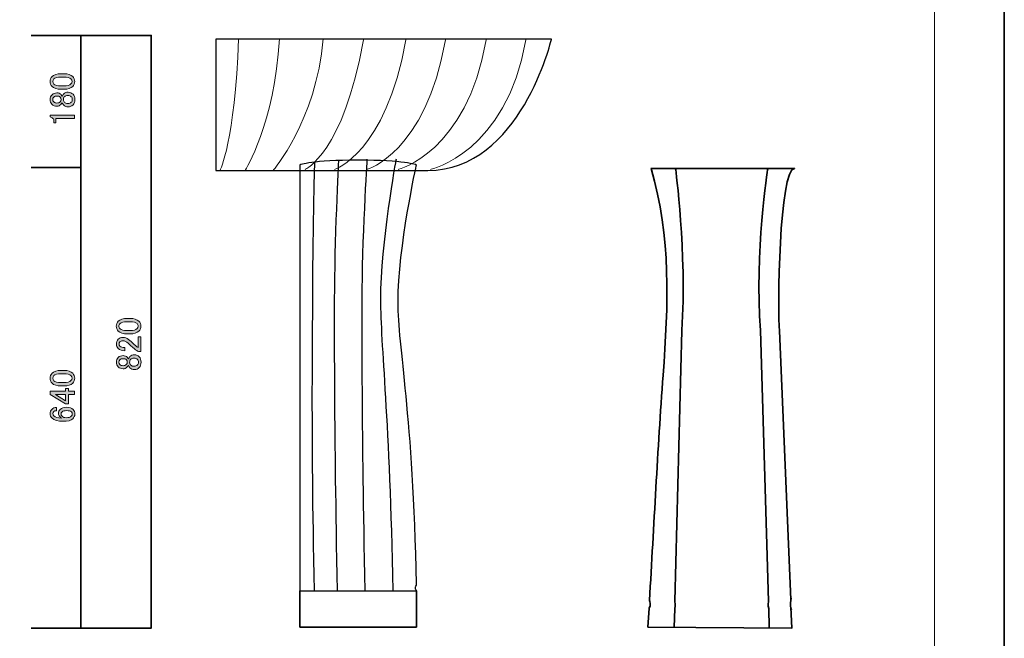
# Model space of a CAD drawing. Units: inches. Extents: x -3 to 300, y -213 to 3.
# Drawn here: x 165 to 300, y -158 to -73 of the extents above; entities that cross this region are included whole.
import ezdxf

# ---------------------------------------------------------------- set-up
doc = ezdxf.new("R2010")
doc.units = ezdxf.units.IN
doc.header["$MEASUREMENT"] = 0
doc.layers.add('レイヤー 1', color=7, linetype='Continuous')

# ---------------------------------------------------------------- blocks, each defined once
blk = doc.blocks.new('block 3')
at = {"layer": 'レイヤー 1', "color": 7, "lineweight": 18}
blk.add_lwpolyline([(290.43, -7.05), (6.57, -7.05), (6.57, -186.95), (290.43, -186.95), (290.43, -7.05)], dxfattribs=at)
blk = doc.blocks.new('block 2')
at = {"layer": 'レイヤー 1', "color": 29, "lineweight": 35}
blk.add_lwpolyline([(300, -213), (-3, -213), (-3, 3), (300, 3), (300, -213)], dxfattribs=at)
at = {"layer": 'レイヤー 1'}
blk.add_blockref('block 3', (0, 0), dxfattribs=at)
blk = doc.blocks.new('block 12')
at = {"layer": 'レイヤー 1', "color": 18, "lineweight": 25}
blk.add_lwpolyline([(219.44, -156.06), (203.44, -156.06), (203.44, -151.06), (219.44, -151.06), (219.44, -156.06)], dxfattribs=at)
at = {"layer": 'レイヤー 1', "lineweight": 0}
blk.add_open_spline([(220.97, -93.47), (220.97, -93.47), (191.94, -93.47), (191.94, -93.47), (191.94, -93.47), (191.94, -75.47), (191.94, -75.47), (191.94, -75.47), (237.94, -75.47), (237.94, -75.47), (237.94, -75.47), (233.67, -93.47), (220.97, -93.47)], degree=3, knots=[0, 0, 0, 0, 1, 1, 1, 2, 2, 2, 3, 3, 3, 4, 4, 4, 4], dxfattribs=at)
at = {"layer": 'レイヤー 1', "color": 18, "lineweight": 25}
for points, knots in [([(220.97, -93.47), (220.97, -93.47), (191.94, -93.47), (191.94, -93.47), (191.94, -93.47), (191.94, -75.47), (191.94, -75.47), (191.94, -75.47), (237.94, -75.47), (237.94, -75.47), (237.94, -75.47), (233.67, -93.47), (220.97, -93.47)], [0, 0, 0, 0, 1, 1, 1, 2, 2, 2, 3, 3, 3, 4, 4, 4, 4]), ([(216.91, -111.55), (216.91, -117.64), (218.99, -126.85), (219.44, -150.18), (219.45, -150.35), (219.28, -150.48), (219.28, -150.68), (219.28, -150.89), (219.44, -151.06), (219.44, -151.06), (219.44, -151.06), (219.44, -156.06), (219.44, -156.06), (219.44, -156.06), (203.44, -156.06), (203.44, -156.06), (203.44, -156.06), (203.44, -92.7), (203.44, -92.7), (203.44, -92.7), (205.15, -92.06), (211.44, -92.06), (217.73, -92.06), (219.44, -92.7), (219.44, -92.7), (219.44, -92.7), (216.91, -103.92), (216.91, -111.55)], [0, 0, 0, 0, 1, 1, 1, 2, 2, 2, 3, 3, 3, 4, 4, 4, 5, 5, 5, 6, 6, 6, 7, 7, 7, 8, 8, 8, 9, 9, 9, 9]), ([(205.45, -92.33), (205.45, -92.33), (205.17, -103.53), (205.17, -111.16), (205.17, -117.24), (204.94, -127.72), (205.39, -151.06)], [0, 0, 0, 0, 1, 1, 1, 2, 2, 2, 2]), ([(208.73, -92.1), (208.73, -92.1), (208.17, -103.53), (208.17, -111.16), (208.17, -117.24), (208.11, -127.72), (208.56, -151.06)], [0, 0, 0, 0, 1, 1, 1, 2, 2, 2, 2]), ([(212.64, -91.92), (212.64, -91.92), (211.94, -103.53), (211.94, -111.16), (211.94, -117.24), (211.9, -127.72), (212.35, -151.06)], [0, 0, 0, 0, 1, 1, 1, 2, 2, 2, 2]), ([(216.64, -91.92), (216.64, -91.92), (214.5, -103.53), (214.5, -111.16), (214.5, -117.24), (215.75, -127.72), (216.2, -151.06)], [0, 0, 0, 0, 1, 1, 1, 2, 2, 2, 2])]:
    blk.add_open_spline(points, degree=3, knots=knots, dxfattribs=at)
at = {"layer": 'レイヤー 1', "color": 18, "lineweight": 18}
for points in [[(192.5, -93.47), (192.5, -93.47), (194.57, -89.5), (195.03, -75.44)], [(195.95, -93.47), (195.95, -93.47), (200, -87.03), (200.64, -75.44)], [(199.79, -93.47), (199.79, -93.47), (205.65, -86.67), (206.66, -75.44)], [(204.16, -93.33), (204.16, -93.33), (209.43, -91.09), (212.15, -75.58)], [(208.21, -93.33), (208.21, -93.33), (215.25, -91.09), (217.97, -75.58)], [(212.64, -93.33), (212.64, -93.33), (220.68, -91.09), (223.4, -75.58)], [(216.92, -93.33), (216.92, -93.33), (226.27, -91.09), (228.99, -75.58)], [(221.34, -93.33), (221.34, -93.33), (231.71, -91.09), (234.43, -75.58)]]:
    blk.add_open_spline(points, degree=3, dxfattribs=at)
blk = doc.blocks.new('block 13')
at = {"layer": 'レイヤー 1', "color": 18, "lineweight": 35}
for points, knots in [([(270.76, -153.31), (270.76, -153.31), (270.88, -156.18), (270.88, -156.18), (270.88, -156.18), (251.16, -156.06), (251.16, -156.06), (251.16, -156.06), (251.31, -153.44), (251.31, -153.44), (251.62, -153.08), (251.37, -152.42), (251.37, -152.42), (251.97, -142.12), (252.48, -131.81), (253.23, -121.53), (253.94, -111.89), (254.37, -102.57), (251.59, -93.18), (251.59, -93.18), (271.24, -93.18), (271.26, -93.18), (269.15, -93.18), (268.87, -112.96), (269.2, -115.47), (269.2, -115.47), (270.72, -152.28), (270.72, -152.28), (270.72, -152.28), (270.79, -152.1), (270.79, -152.1), (270.79, -152.1), (270.57, -153.09), (270.84, -153.7)], [0, 0, 0, 0, 1, 1, 1, 2, 2, 2, 3, 3, 3, 4, 4, 4, 5, 5, 5, 6, 6, 6, 7, 7, 7, 8, 8, 8, 9, 9, 9, 10, 10, 10, 11, 11, 11, 11]), ([(254.76, -156.12), (254.76, -156.12), (254.82, -153.5), (254.82, -153.5), (254.96, -153.14), (254.85, -152.48), (254.85, -152.48), (254.85, -152.48), (255.8, -115.42), (255.8, -115.42), (256.5, -104.72), (254.95, -93.25), (254.95, -93.25)], [0, 0, 0, 0, 1, 1, 1, 2, 2, 2, 3, 3, 3, 4, 4, 4, 4]), ([(267.79, -156.12), (267.79, -156.12), (267.71, -153.5), (267.71, -153.5), (267.55, -153.14), (267.68, -152.48), (267.68, -152.48), (267.68, -152.48), (266.58, -115.42), (266.58, -115.42), (265.77, -104.72), (267.57, -93.25), (267.57, -93.25)], [0, 0, 0, 0, 1, 1, 1, 2, 2, 2, 3, 3, 3, 4, 4, 4, 4])]:
    blk.add_open_spline(points, degree=3, knots=knots, dxfattribs=at)
blk = doc.blocks.new('block 30')
at = {"layer": 'レイヤー 1'}
h = blk.add_hatch(color=29, dxfattribs=at)
h.dxf.hatch_style = 2
edge = h.paths.add_edge_path()
edge.add_spline(control_points=[(179.79, -115.87), (179.23, -115.87), (178.81, -115.74), (178.56, -115.48), (178.38, -115.3), (178.29, -115.08), (178.29, -114.81), (178.29, -114.54), (178.38, -114.31), (178.56, -114.13), (178.81, -113.88), (179.23, -113.75), (179.79, -113.75), (179.79, -113.75), (180.18, -113.75), (180.18, -113.75), (180.73, -113.75), (181.14, -113.88), (181.39, -114.13), (181.57, -114.31), (181.66, -114.54), (181.66, -114.81), (181.66, -115.08), (181.57, -115.3), (181.39, -115.48), (181.14, -115.74), (180.73, -115.87), (180.18, -115.87), (180.18, -115.87), (179.79, -115.87), (179.79, -115.87)], knot_values=[0, 0, 0, 0, 1, 1, 1, 2, 2, 2, 3, 3, 3, 4, 4, 4, 5, 5, 5, 6, 6, 6, 7, 7, 7, 8, 8, 8, 9, 9, 9, 10, 10, 10, 10], degree=3, periodic=1)
edge = h.paths.add_edge_path()
edge.add_spline(control_points=[(178.81, -115.16), (178.97, -115.32), (179.29, -115.41), (179.75, -115.41), (179.75, -115.41), (180.2, -115.41), (180.2, -115.41), (180.65, -115.41), (180.96, -115.32), (181.14, -115.14), (181.25, -115.03), (181.3, -114.92), (181.3, -114.81), (181.3, -114.68), (181.25, -114.56), (181.14, -114.46), (180.97, -114.29), (180.66, -114.21), (180.2, -114.21), (180.2, -114.21), (179.75, -114.21), (179.75, -114.21), (179.29, -114.21), (178.97, -114.29), (178.81, -114.46), (178.7, -114.56), (178.65, -114.68), (178.65, -114.81), (178.65, -114.94), (178.7, -115.05), (178.81, -115.16)], knot_values=[0, 0, 0, 0, 1, 1, 1, 2, 2, 2, 3, 3, 3, 4, 4, 4, 5, 5, 5, 6, 6, 6, 7, 7, 7, 8, 8, 8, 9, 9, 9, 10, 10, 10, 10], degree=3, periodic=1)
h = blk.add_hatch(color=29, dxfattribs=at)
h.dxf.hatch_style = 2
edge = h.paths.add_edge_path()
edge.add_spline(control_points=[(179.46, -118.18), (179.07, -118.18), (178.76, -118.08), (178.56, -117.88), (178.39, -117.71), (178.31, -117.51), (178.31, -117.28), (178.31, -117), (178.39, -116.77), (178.56, -116.6), (178.72, -116.44), (178.93, -116.35), (179.17, -116.35), (179.48, -116.35), (179.75, -116.45), (179.98, -116.64), (180.2, -116.82), (180.42, -117.01), (180.62, -117.2), (180.74, -117.3), (180.85, -117.41), (180.97, -117.51), (181.07, -117.6), (181.17, -117.68), (181.28, -117.74), (181.28, -117.74), (181.28, -116.29), (181.28, -116.29), (181.28, -116.29), (181.64, -116.29), (181.64, -116.29), (181.64, -116.29), (181.64, -118.26), (181.64, -118.26), (181.64, -118.26), (181.32, -118.26), (181.32, -118.26), (181.19, -118.24), (181.01, -118.13), (180.78, -117.93), (180.43, -117.61), (180.14, -117.35), (179.91, -117.14), (179.68, -116.92), (179.43, -116.81), (179.17, -116.81), (179.02, -116.81), (178.89, -116.87), (178.79, -116.97), (178.71, -117.05), (178.67, -117.14), (178.67, -117.26), (178.67, -117.36), (178.71, -117.45), (178.79, -117.53), (178.93, -117.67), (179.15, -117.74), (179.46, -117.74), (179.46, -117.74), (179.46, -118.18), (179.46, -118.18)], knot_values=[0, 0, 0, 0, 1, 1, 1, 2, 2, 2, 3, 3, 3, 4, 4, 4, 5, 5, 5, 6, 6, 6, 7, 7, 7, 8, 8, 8, 9, 9, 9, 10, 10, 10, 11, 11, 11, 12, 12, 12, 13, 13, 13, 14, 14, 14, 15, 15, 15, 16, 16, 16, 17, 17, 17, 18, 18, 18, 19, 19, 19, 20, 20, 20, 20], degree=3, periodic=1)
h = blk.add_hatch(color=29, dxfattribs=at)
h.dxf.hatch_style = 2
edge = h.paths.add_edge_path()
edge.add_spline(control_points=[(178.54, -120.38), (178.38, -120.23), (178.31, -120.02), (178.31, -119.75), (178.31, -119.48), (178.39, -119.26), (178.56, -119.09), (178.72, -118.92), (178.95, -118.84), (179.23, -118.84), (179.45, -118.84), (179.64, -118.92), (179.79, -119.07), (179.86, -119.14), (179.9, -119.21), (179.93, -119.3), (179.93, -119.3), (179.96, -119.3), (179.96, -119.3), (179.99, -119.19), (180.06, -119.08), (180.16, -118.98), (180.31, -118.82), (180.52, -118.74), (180.78, -118.74), (181.03, -118.74), (181.25, -118.83), (181.43, -119.01), (181.6, -119.18), (181.68, -119.43), (181.68, -119.75), (181.68, -120.07), (181.6, -120.31), (181.43, -120.48), (181.25, -120.66), (181.03, -120.75), (180.78, -120.75), (180.52, -120.75), (180.31, -120.67), (180.16, -120.52), (180.06, -120.42), (179.99, -120.31), (179.96, -120.19), (179.96, -120.19), (179.93, -120.19), (179.93, -120.19), (179.9, -120.27), (179.84, -120.35), (179.75, -120.44), (179.61, -120.58), (179.44, -120.65), (179.23, -120.65), (178.95, -120.65), (178.72, -120.56), (178.54, -120.38)], knot_values=[0, 0, 0, 0, 1, 1, 1, 2, 2, 2, 3, 3, 3, 4, 4, 4, 5, 5, 5, 6, 6, 6, 7, 7, 7, 8, 8, 8, 9, 9, 9, 10, 10, 10, 11, 11, 11, 12, 12, 12, 13, 13, 13, 14, 14, 14, 15, 15, 15, 16, 16, 16, 17, 17, 17, 18, 18, 18, 18], degree=3, periodic=1)
edge = h.paths.add_edge_path()
edge.add_spline(control_points=[(178.79, -120.08), (178.89, -120.18), (179.04, -120.23), (179.23, -120.23), (179.41, -120.23), (179.55, -120.18), (179.66, -120.08), (179.75, -119.99), (179.79, -119.88), (179.79, -119.77), (179.79, -119.61), (179.75, -119.5), (179.68, -119.42), (179.57, -119.32), (179.42, -119.27), (179.23, -119.27), (179.04, -119.27), (178.89, -119.32), (178.79, -119.42), (178.7, -119.51), (178.65, -119.62), (178.65, -119.75), (178.65, -119.88), (178.7, -119.99), (178.79, -120.08)], knot_values=[0, 0, 0, 0, 1, 1, 1, 2, 2, 2, 3, 3, 3, 4, 4, 4, 5, 5, 5, 6, 6, 6, 7, 7, 7, 8, 8, 8, 8], degree=3, periodic=1)
edge = h.paths.add_edge_path()
edge.add_spline(control_points=[(180.27, -120.15), (180.38, -120.26), (180.52, -120.31), (180.72, -120.31), (180.91, -120.31), (181.06, -120.25), (181.18, -120.13), (181.28, -120.03), (181.33, -119.9), (181.33, -119.75), (181.33, -119.59), (181.28, -119.46), (181.18, -119.36), (181.06, -119.25), (180.91, -119.19), (180.72, -119.19), (180.52, -119.19), (180.37, -119.25), (180.25, -119.36), (180.16, -119.45), (180.12, -119.58), (180.12, -119.75), (180.12, -119.91), (180.17, -120.05), (180.27, -120.15)], knot_values=[0, 0, 0, 0, 1, 1, 1, 2, 2, 2, 3, 3, 3, 4, 4, 4, 5, 5, 5, 6, 6, 6, 7, 7, 7, 8, 8, 8, 8], degree=3, periodic=1)
at = {"layer": 'レイヤー 1', "lineweight": 0}
for points, knots in [([(179.79, -115.87), (179.23, -115.87), (178.81, -115.74), (178.56, -115.48), (178.38, -115.3), (178.29, -115.08), (178.29, -114.81), (178.29, -114.54), (178.38, -114.31), (178.56, -114.13), (178.81, -113.88), (179.23, -113.75), (179.79, -113.75), (179.79, -113.75), (180.18, -113.75), (180.18, -113.75), (180.73, -113.75), (181.14, -113.88), (181.39, -114.13), (181.57, -114.31), (181.66, -114.54), (181.66, -114.81), (181.66, -115.08), (181.57, -115.3), (181.39, -115.48), (181.14, -115.74), (180.73, -115.87), (180.18, -115.87), (180.18, -115.87), (179.79, -115.87), (179.79, -115.87)], [0, 0, 0, 0, 1, 1, 1, 2, 2, 2, 3, 3, 3, 4, 4, 4, 5, 5, 5, 6, 6, 6, 7, 7, 7, 8, 8, 8, 9, 9, 9, 10, 10, 10, 10]), ([(178.81, -115.16), (178.97, -115.32), (179.29, -115.41), (179.75, -115.41), (179.75, -115.41), (180.2, -115.41), (180.2, -115.41), (180.65, -115.41), (180.96, -115.32), (181.14, -115.14), (181.25, -115.03), (181.3, -114.92), (181.3, -114.81), (181.3, -114.68), (181.25, -114.56), (181.14, -114.46), (180.97, -114.29), (180.66, -114.21), (180.2, -114.21), (180.2, -114.21), (179.75, -114.21), (179.75, -114.21), (179.29, -114.21), (178.97, -114.29), (178.81, -114.46), (178.7, -114.56), (178.65, -114.68), (178.65, -114.81), (178.65, -114.94), (178.7, -115.05), (178.81, -115.16)], [0, 0, 0, 0, 1, 1, 1, 2, 2, 2, 3, 3, 3, 4, 4, 4, 5, 5, 5, 6, 6, 6, 7, 7, 7, 8, 8, 8, 9, 9, 9, 10, 10, 10, 10]), ([(179.46, -118.18), (179.07, -118.18), (178.76, -118.08), (178.56, -117.88), (178.39, -117.71), (178.31, -117.51), (178.31, -117.28), (178.31, -117), (178.39, -116.77), (178.56, -116.6), (178.72, -116.44), (178.93, -116.35), (179.17, -116.35), (179.48, -116.35), (179.75, -116.45), (179.98, -116.64), (180.2, -116.82), (180.42, -117.01), (180.62, -117.2), (180.74, -117.3), (180.85, -117.41), (180.97, -117.51), (181.07, -117.6), (181.17, -117.68), (181.28, -117.74), (181.28, -117.74), (181.28, -116.29), (181.28, -116.29), (181.28, -116.29), (181.64, -116.29), (181.64, -116.29), (181.64, -116.29), (181.64, -118.26), (181.64, -118.26), (181.64, -118.26), (181.32, -118.26), (181.32, -118.26), (181.19, -118.24), (181.01, -118.13), (180.78, -117.93), (180.43, -117.61), (180.14, -117.35), (179.91, -117.14), (179.68, -116.92), (179.43, -116.81), (179.17, -116.81), (179.02, -116.81), (178.89, -116.87), (178.79, -116.97), (178.71, -117.05), (178.67, -117.14), (178.67, -117.26), (178.67, -117.36), (178.71, -117.45), (178.79, -117.53), (178.93, -117.67), (179.15, -117.74), (179.46, -117.74), (179.46, -117.74), (179.46, -118.18), (179.46, -118.18)], [0, 0, 0, 0, 1, 1, 1, 2, 2, 2, 3, 3, 3, 4, 4, 4, 5, 5, 5, 6, 6, 6, 7, 7, 7, 8, 8, 8, 9, 9, 9, 10, 10, 10, 11, 11, 11, 12, 12, 12, 13, 13, 13, 14, 14, 14, 15, 15, 15, 16, 16, 16, 17, 17, 17, 18, 18, 18, 19, 19, 19, 20, 20, 20, 20]), ([(178.54, -120.38), (178.38, -120.23), (178.31, -120.02), (178.31, -119.75), (178.31, -119.48), (178.39, -119.26), (178.56, -119.09), (178.72, -118.92), (178.95, -118.84), (179.23, -118.84), (179.45, -118.84), (179.64, -118.92), (179.79, -119.07), (179.86, -119.14), (179.9, -119.21), (179.93, -119.3), (179.93, -119.3), (179.96, -119.3), (179.96, -119.3), (179.99, -119.19), (180.06, -119.08), (180.16, -118.98), (180.31, -118.82), (180.52, -118.74), (180.78, -118.74), (181.03, -118.74), (181.25, -118.83), (181.43, -119.01), (181.6, -119.18), (181.68, -119.43), (181.68, -119.75), (181.68, -120.07), (181.6, -120.31), (181.43, -120.48), (181.25, -120.66), (181.03, -120.75), (180.78, -120.75), (180.52, -120.75), (180.31, -120.67), (180.16, -120.52), (180.06, -120.42), (179.99, -120.31), (179.96, -120.19), (179.96, -120.19), (179.93, -120.19), (179.93, -120.19), (179.9, -120.27), (179.84, -120.35), (179.75, -120.44), (179.61, -120.58), (179.44, -120.65), (179.23, -120.65), (178.95, -120.65), (178.72, -120.56), (178.54, -120.38)], [0, 0, 0, 0, 1, 1, 1, 2, 2, 2, 3, 3, 3, 4, 4, 4, 5, 5, 5, 6, 6, 6, 7, 7, 7, 8, 8, 8, 9, 9, 9, 10, 10, 10, 11, 11, 11, 12, 12, 12, 13, 13, 13, 14, 14, 14, 15, 15, 15, 16, 16, 16, 17, 17, 17, 18, 18, 18, 18]), ([(178.79, -120.08), (178.89, -120.18), (179.04, -120.23), (179.23, -120.23), (179.41, -120.23), (179.55, -120.18), (179.66, -120.08), (179.75, -119.99), (179.79, -119.88), (179.79, -119.77), (179.79, -119.61), (179.75, -119.5), (179.68, -119.42), (179.57, -119.32), (179.42, -119.27), (179.23, -119.27), (179.04, -119.27), (178.89, -119.32), (178.79, -119.42), (178.7, -119.51), (178.65, -119.62), (178.65, -119.75), (178.65, -119.88), (178.7, -119.99), (178.79, -120.08)], [0, 0, 0, 0, 1, 1, 1, 2, 2, 2, 3, 3, 3, 4, 4, 4, 5, 5, 5, 6, 6, 6, 7, 7, 7, 8, 8, 8, 8]), ([(180.27, -120.15), (180.38, -120.26), (180.52, -120.31), (180.72, -120.31), (180.91, -120.31), (181.06, -120.25), (181.18, -120.13), (181.28, -120.03), (181.33, -119.9), (181.33, -119.75), (181.33, -119.59), (181.28, -119.46), (181.18, -119.36), (181.06, -119.25), (180.91, -119.19), (180.72, -119.19), (180.52, -119.19), (180.37, -119.25), (180.25, -119.36), (180.16, -119.45), (180.12, -119.58), (180.12, -119.75), (180.12, -119.91), (180.17, -120.05), (180.27, -120.15)], [0, 0, 0, 0, 1, 1, 1, 2, 2, 2, 3, 3, 3, 4, 4, 4, 5, 5, 5, 6, 6, 6, 7, 7, 7, 8, 8, 8, 8])]:
    blk.add_open_spline(points, degree=3, knots=knots, dxfattribs=at)
blk = doc.blocks.new('block 31')
at = {"layer": 'レイヤー 1'}
h = blk.add_hatch(color=29, dxfattribs=at)
h.dxf.hatch_style = 2
edge = h.paths.add_edge_path()
edge.add_spline(control_points=[(170.72, -123), (170.15, -123), (169.74, -122.87), (169.48, -122.62), (169.3, -122.44), (169.21, -122.21), (169.21, -121.94), (169.21, -121.67), (169.3, -121.45), (169.48, -121.27), (169.74, -121.01), (170.15, -120.88), (170.72, -120.88), (170.72, -120.88), (171.1, -120.88), (171.1, -120.88), (171.66, -120.88), (172.06, -121.01), (172.32, -121.27), (172.5, -121.45), (172.59, -121.67), (172.59, -121.94), (172.59, -122.21), (172.5, -122.44), (172.32, -122.62), (172.06, -122.87), (171.66, -123), (171.1, -123), (171.1, -123), (170.72, -123), (170.72, -123)], knot_values=[0, 0, 0, 0, 1, 1, 1, 2, 2, 2, 3, 3, 3, 4, 4, 4, 5, 5, 5, 6, 6, 6, 7, 7, 7, 8, 8, 8, 9, 9, 9, 10, 10, 10, 10], degree=3, periodic=1)
edge = h.paths.add_edge_path()
edge.add_spline(control_points=[(169.73, -122.29), (169.9, -122.46), (170.21, -122.54), (170.68, -122.54), (170.68, -122.54), (171.12, -122.54), (171.12, -122.54), (171.57, -122.54), (171.89, -122.45), (172.07, -122.27), (172.17, -122.17), (172.22, -122.06), (172.22, -121.94), (172.22, -121.81), (172.17, -121.7), (172.07, -121.59), (171.9, -121.43), (171.58, -121.34), (171.12, -121.34), (171.12, -121.34), (170.68, -121.34), (170.68, -121.34), (170.21, -121.34), (169.9, -121.43), (169.73, -121.59), (169.63, -121.7), (169.58, -121.81), (169.58, -121.94), (169.58, -122.07), (169.63, -122.19), (169.73, -122.29)], knot_values=[0, 0, 0, 0, 1, 1, 1, 2, 2, 2, 3, 3, 3, 4, 4, 4, 5, 5, 5, 6, 6, 6, 7, 7, 7, 8, 8, 8, 9, 9, 9, 10, 10, 10, 10], degree=3, periodic=1)
h = blk.add_hatch(color=29, dxfattribs=at)
h.dxf.hatch_style = 2
h.paths.add_polyline_path([(169.23, -124.18), (169.23, -123.74), (171.35, -123.74), (171.35, -123.33), (171.72, -123.33), (171.72, -123.74), (172.57, -123.74), (172.57, -124.18), (171.72, -124.18), (171.72, -125.47), (171.33, -125.47)])
h.paths.add_polyline_path([(169.94, -124.18), (171.35, -125.05), (171.35, -124.18)])
h = blk.add_hatch(color=29, dxfattribs=at)
h.dxf.hatch_style = 2
edge = h.paths.add_edge_path()
edge.add_spline(control_points=[(169.46, -127.38), (169.31, -127.23), (169.23, -127.04), (169.23, -126.8), (169.23, -126.56), (169.31, -126.36), (169.46, -126.21), (169.63, -126.04), (169.84, -125.95), (170.1, -125.95), (170.1, -125.95), (170.1, -126.4), (170.1, -126.4), (169.92, -126.4), (169.79, -126.44), (169.71, -126.51), (169.64, -126.59), (169.6, -126.69), (169.6, -126.8), (169.6, -126.92), (169.64, -127.02), (169.71, -127.09), (169.92, -127.3), (170.28, -127.4), (170.79, -127.4), (170.7, -127.35), (170.62, -127.29), (170.54, -127.21), (170.43, -127.09), (170.37, -126.95), (170.37, -126.78), (170.37, -126.55), (170.45, -126.36), (170.6, -126.21), (170.79, -126.01), (171.08, -125.92), (171.47, -125.92), (171.87, -125.92), (172.17, -126.02), (172.38, -126.22), (172.53, -126.38), (172.61, -126.59), (172.61, -126.86), (172.61, -127.09), (172.51, -127.31), (172.32, -127.5), (172.09, -127.73), (171.64, -127.85), (170.99, -127.85), (170.28, -127.85), (169.77, -127.69), (169.46, -127.38)], knot_values=[0, 0, 0, 0, 1, 1, 1, 2, 2, 2, 3, 3, 3, 4, 4, 4, 5, 5, 5, 6, 6, 6, 7, 7, 7, 8, 8, 8, 9, 9, 9, 10, 10, 10, 11, 11, 11, 12, 12, 12, 13, 13, 13, 14, 14, 14, 15, 15, 15, 16, 16, 16, 17, 17, 17, 17], degree=3, periodic=1)
edge = h.paths.add_edge_path()
edge.add_spline(control_points=[(170.85, -127.15), (170.99, -127.29), (171.19, -127.36), (171.43, -127.36), (171.74, -127.36), (171.97, -127.29), (172.12, -127.13), (172.21, -127.04), (172.26, -126.95), (172.26, -126.84), (172.26, -126.73), (172.22, -126.63), (172.14, -126.55), (172.03, -126.44), (171.8, -126.38), (171.47, -126.38), (171.17, -126.38), (170.97, -126.44), (170.85, -126.55), (170.76, -126.64), (170.72, -126.73), (170.72, -126.82), (170.72, -126.95), (170.76, -127.06), (170.85, -127.15)], knot_values=[0, 0, 0, 0, 1, 1, 1, 2, 2, 2, 3, 3, 3, 4, 4, 4, 5, 5, 5, 6, 6, 6, 7, 7, 7, 8, 8, 8, 8], degree=3, periodic=1)
at = {"layer": 'レイヤー 1', "lineweight": 0}
for points in [[(169.23, -124.18), (169.23, -123.74), (171.35, -123.74), (171.35, -123.33), (171.72, -123.33), (171.72, -123.74), (172.57, -123.74), (172.57, -124.18), (171.72, -124.18), (171.72, -125.47), (171.33, -125.47), (169.23, -124.18)], [(169.94, -124.18), (171.35, -125.05), (171.35, -124.18), (169.94, -124.18)]]:
    blk.add_lwpolyline(points, dxfattribs=at)
for points, knots in [([(170.72, -123), (170.15, -123), (169.74, -122.87), (169.48, -122.62), (169.3, -122.44), (169.21, -122.21), (169.21, -121.94), (169.21, -121.67), (169.3, -121.45), (169.48, -121.27), (169.74, -121.01), (170.15, -120.88), (170.72, -120.88), (170.72, -120.88), (171.1, -120.88), (171.1, -120.88), (171.66, -120.88), (172.06, -121.01), (172.32, -121.27), (172.5, -121.45), (172.59, -121.67), (172.59, -121.94), (172.59, -122.21), (172.5, -122.44), (172.32, -122.62), (172.06, -122.87), (171.66, -123), (171.1, -123), (171.1, -123), (170.72, -123), (170.72, -123)], [0, 0, 0, 0, 1, 1, 1, 2, 2, 2, 3, 3, 3, 4, 4, 4, 5, 5, 5, 6, 6, 6, 7, 7, 7, 8, 8, 8, 9, 9, 9, 10, 10, 10, 10]), ([(169.73, -122.29), (169.9, -122.46), (170.21, -122.54), (170.68, -122.54), (170.68, -122.54), (171.12, -122.54), (171.12, -122.54), (171.57, -122.54), (171.89, -122.45), (172.07, -122.27), (172.17, -122.17), (172.22, -122.06), (172.22, -121.94), (172.22, -121.81), (172.17, -121.7), (172.07, -121.59), (171.9, -121.43), (171.58, -121.34), (171.12, -121.34), (171.12, -121.34), (170.68, -121.34), (170.68, -121.34), (170.21, -121.34), (169.9, -121.43), (169.73, -121.59), (169.63, -121.7), (169.58, -121.81), (169.58, -121.94), (169.58, -122.07), (169.63, -122.19), (169.73, -122.29)], [0, 0, 0, 0, 1, 1, 1, 2, 2, 2, 3, 3, 3, 4, 4, 4, 5, 5, 5, 6, 6, 6, 7, 7, 7, 8, 8, 8, 9, 9, 9, 10, 10, 10, 10]), ([(169.46, -127.38), (169.31, -127.23), (169.23, -127.04), (169.23, -126.8), (169.23, -126.56), (169.31, -126.36), (169.46, -126.21), (169.63, -126.04), (169.84, -125.95), (170.1, -125.95), (170.1, -125.95), (170.1, -126.4), (170.1, -126.4), (169.92, -126.4), (169.79, -126.44), (169.71, -126.51), (169.64, -126.59), (169.6, -126.69), (169.6, -126.8), (169.6, -126.92), (169.64, -127.02), (169.71, -127.09), (169.92, -127.3), (170.28, -127.4), (170.79, -127.4), (170.7, -127.35), (170.62, -127.29), (170.54, -127.21), (170.43, -127.09), (170.37, -126.95), (170.37, -126.78), (170.37, -126.55), (170.45, -126.36), (170.6, -126.21), (170.79, -126.01), (171.08, -125.92), (171.47, -125.92), (171.87, -125.92), (172.17, -126.02), (172.38, -126.22), (172.53, -126.38), (172.61, -126.59), (172.61, -126.86), (172.61, -127.09), (172.51, -127.31), (172.32, -127.5), (172.09, -127.73), (171.64, -127.85), (170.99, -127.85), (170.28, -127.85), (169.77, -127.69), (169.46, -127.38)], [0, 0, 0, 0, 1, 1, 1, 2, 2, 2, 3, 3, 3, 4, 4, 4, 5, 5, 5, 6, 6, 6, 7, 7, 7, 8, 8, 8, 9, 9, 9, 10, 10, 10, 11, 11, 11, 12, 12, 12, 13, 13, 13, 14, 14, 14, 15, 15, 15, 16, 16, 16, 17, 17, 17, 17]), ([(170.85, -127.15), (170.99, -127.29), (171.19, -127.36), (171.43, -127.36), (171.74, -127.36), (171.97, -127.29), (172.12, -127.13), (172.21, -127.04), (172.26, -126.95), (172.26, -126.84), (172.26, -126.73), (172.22, -126.63), (172.14, -126.55), (172.03, -126.44), (171.8, -126.38), (171.47, -126.38), (171.17, -126.38), (170.97, -126.44), (170.85, -126.55), (170.76, -126.64), (170.72, -126.73), (170.72, -126.82), (170.72, -126.95), (170.76, -127.06), (170.85, -127.15)], [0, 0, 0, 0, 1, 1, 1, 2, 2, 2, 3, 3, 3, 4, 4, 4, 5, 5, 5, 6, 6, 6, 7, 7, 7, 8, 8, 8, 8])]:
    blk.add_open_spline(points, degree=3, knots=knots, dxfattribs=at)
blk = doc.blocks.new('block 32')
at = {"layer": 'レイヤー 1'}
h = blk.add_hatch(color=29, dxfattribs=at)
h.dxf.hatch_style = 2
edge = h.paths.add_edge_path()
edge.add_spline(control_points=[(170.72, -82.34), (170.15, -82.34), (169.74, -82.21), (169.48, -81.95), (169.3, -81.77), (169.21, -81.55), (169.21, -81.28), (169.21, -81.01), (169.3, -80.78), (169.48, -80.6), (169.74, -80.35), (170.15, -80.22), (170.72, -80.22), (170.72, -80.22), (171.1, -80.22), (171.1, -80.22), (171.66, -80.22), (172.06, -80.35), (172.32, -80.6), (172.5, -80.78), (172.59, -81.01), (172.59, -81.28), (172.59, -81.55), (172.5, -81.77), (172.32, -81.95), (172.06, -82.21), (171.66, -82.34), (171.1, -82.34), (171.1, -82.34), (170.72, -82.34), (170.72, -82.34)], knot_values=[0, 0, 0, 0, 1, 1, 1, 2, 2, 2, 3, 3, 3, 4, 4, 4, 5, 5, 5, 6, 6, 6, 7, 7, 7, 8, 8, 8, 9, 9, 9, 10, 10, 10, 10], degree=3, periodic=1)
edge = h.paths.add_edge_path()
edge.add_spline(control_points=[(169.73, -81.63), (169.9, -81.79), (170.21, -81.88), (170.68, -81.88), (170.68, -81.88), (171.12, -81.88), (171.12, -81.88), (171.57, -81.88), (171.89, -81.79), (172.07, -81.61), (172.17, -81.5), (172.22, -81.4), (172.22, -81.28), (172.22, -81.15), (172.17, -81.04), (172.07, -80.93), (171.9, -80.77), (171.58, -80.68), (171.12, -80.68), (171.12, -80.68), (170.68, -80.68), (170.68, -80.68), (170.21, -80.68), (169.9, -80.77), (169.73, -80.93), (169.63, -81.04), (169.58, -81.15), (169.58, -81.28), (169.58, -81.41), (169.63, -81.52), (169.73, -81.63)], knot_values=[0, 0, 0, 0, 1, 1, 1, 2, 2, 2, 3, 3, 3, 4, 4, 4, 5, 5, 5, 6, 6, 6, 7, 7, 7, 8, 8, 8, 9, 9, 9, 10, 10, 10, 10], degree=3, periodic=1)
h = blk.add_hatch(color=29, dxfattribs=at)
h.dxf.hatch_style = 2
edge = h.paths.add_edge_path()
edge.add_spline(control_points=[(169.46, -84.39), (169.31, -84.23), (169.23, -84.02), (169.23, -83.75), (169.23, -83.48), (169.31, -83.26), (169.48, -83.09), (169.65, -82.93), (169.87, -82.84), (170.16, -82.84), (170.38, -82.84), (170.56, -82.92), (170.72, -83.07), (170.78, -83.14), (170.83, -83.22), (170.85, -83.31), (170.85, -83.31), (170.89, -83.31), (170.89, -83.31), (170.92, -83.19), (170.98, -83.08), (171.08, -82.98), (171.24, -82.82), (171.44, -82.75), (171.7, -82.75), (171.96, -82.75), (172.18, -82.84), (172.36, -83.02), (172.52, -83.18), (172.61, -83.43), (172.61, -83.75), (172.61, -84.07), (172.52, -84.31), (172.36, -84.48), (172.18, -84.66), (171.96, -84.75), (171.7, -84.75), (171.44, -84.75), (171.24, -84.67), (171.08, -84.52), (170.98, -84.42), (170.92, -84.31), (170.89, -84.19), (170.89, -84.19), (170.85, -84.19), (170.85, -84.19), (170.83, -84.27), (170.77, -84.35), (170.68, -84.44), (170.54, -84.59), (170.36, -84.66), (170.16, -84.66), (169.87, -84.66), (169.64, -84.57), (169.46, -84.39)], knot_values=[0, 0, 0, 0, 1, 1, 1, 2, 2, 2, 3, 3, 3, 4, 4, 4, 5, 5, 5, 6, 6, 6, 7, 7, 7, 8, 8, 8, 9, 9, 9, 10, 10, 10, 11, 11, 11, 12, 12, 12, 13, 13, 13, 14, 14, 14, 15, 15, 15, 16, 16, 16, 17, 17, 17, 18, 18, 18, 18], degree=3, periodic=1)
edge = h.paths.add_edge_path()
edge.add_spline(control_points=[(169.71, -84.08), (169.82, -84.18), (169.96, -84.23), (170.16, -84.23), (170.34, -84.23), (170.48, -84.18), (170.58, -84.08), (170.67, -83.99), (170.72, -83.88), (170.72, -83.77), (170.72, -83.61), (170.68, -83.5), (170.6, -83.42), (170.5, -83.32), (170.35, -83.27), (170.16, -83.27), (169.96, -83.27), (169.82, -83.32), (169.71, -83.42), (169.62, -83.51), (169.58, -83.62), (169.58, -83.75), (169.58, -83.88), (169.62, -83.99), (169.71, -84.08)], knot_values=[0, 0, 0, 0, 1, 1, 1, 2, 2, 2, 3, 3, 3, 4, 4, 4, 5, 5, 5, 6, 6, 6, 7, 7, 7, 8, 8, 8, 8], degree=3, periodic=1)
edge = h.paths.add_edge_path()
edge.add_spline(control_points=[(171.2, -84.15), (171.3, -84.26), (171.45, -84.31), (171.64, -84.31), (171.84, -84.31), (171.99, -84.25), (172.11, -84.13), (172.21, -84.03), (172.26, -83.9), (172.26, -83.75), (172.26, -83.59), (172.21, -83.47), (172.11, -83.36), (171.99, -83.25), (171.84, -83.19), (171.64, -83.19), (171.45, -83.19), (171.29, -83.25), (171.18, -83.36), (171.09, -83.45), (171.04, -83.58), (171.04, -83.75), (171.04, -83.92), (171.1, -84.05), (171.2, -84.15)], knot_values=[0, 0, 0, 0, 1, 1, 1, 2, 2, 2, 3, 3, 3, 4, 4, 4, 5, 5, 5, 6, 6, 6, 7, 7, 7, 8, 8, 8, 8], degree=3, periodic=1)
h = blk.add_hatch(color=29, dxfattribs=at)
h.dxf.hatch_style = 2
edge = h.paths.add_edge_path()
edge.add_spline(control_points=[(169.21, -86.14), (169.21, -86.14), (169.21, -85.91), (169.21, -85.91), (169.21, -85.91), (172.55, -85.91), (172.55, -85.91), (172.55, -85.91), (172.55, -86.35), (172.55, -86.35), (172.55, -86.35), (169.98, -86.35), (169.98, -86.35), (169.98, -86.35), (169.98, -86.93), (169.98, -86.93), (169.98, -86.93), (169.75, -86.93), (169.75, -86.93), (169.75, -86.93), (169.75, -86.76), (169.75, -86.76), (169.75, -86.58), (169.7, -86.44), (169.6, -86.33), (169.48, -86.22), (169.35, -86.15), (169.21, -86.14)], knot_values=[0, 0, 0, 0, 1, 1, 1, 2, 2, 2, 3, 3, 3, 4, 4, 4, 5, 5, 5, 6, 6, 6, 7, 7, 7, 8, 8, 8, 9, 9, 9, 9], degree=3, periodic=1)
at = {"layer": 'レイヤー 1', "lineweight": 0}
for points, knots in [([(170.72, -82.34), (170.15, -82.34), (169.74, -82.21), (169.48, -81.95), (169.3, -81.77), (169.21, -81.55), (169.21, -81.28), (169.21, -81.01), (169.3, -80.78), (169.48, -80.6), (169.74, -80.35), (170.15, -80.22), (170.72, -80.22), (170.72, -80.22), (171.1, -80.22), (171.1, -80.22), (171.66, -80.22), (172.06, -80.35), (172.32, -80.6), (172.5, -80.78), (172.59, -81.01), (172.59, -81.28), (172.59, -81.55), (172.5, -81.77), (172.32, -81.95), (172.06, -82.21), (171.66, -82.34), (171.1, -82.34), (171.1, -82.34), (170.72, -82.34), (170.72, -82.34)], [0, 0, 0, 0, 1, 1, 1, 2, 2, 2, 3, 3, 3, 4, 4, 4, 5, 5, 5, 6, 6, 6, 7, 7, 7, 8, 8, 8, 9, 9, 9, 10, 10, 10, 10]), ([(169.73, -81.63), (169.9, -81.79), (170.21, -81.88), (170.68, -81.88), (170.68, -81.88), (171.12, -81.88), (171.12, -81.88), (171.57, -81.88), (171.89, -81.79), (172.07, -81.61), (172.17, -81.5), (172.22, -81.4), (172.22, -81.28), (172.22, -81.15), (172.17, -81.04), (172.07, -80.93), (171.9, -80.77), (171.58, -80.68), (171.12, -80.68), (171.12, -80.68), (170.68, -80.68), (170.68, -80.68), (170.21, -80.68), (169.9, -80.77), (169.73, -80.93), (169.63, -81.04), (169.58, -81.15), (169.58, -81.28), (169.58, -81.41), (169.63, -81.52), (169.73, -81.63)], [0, 0, 0, 0, 1, 1, 1, 2, 2, 2, 3, 3, 3, 4, 4, 4, 5, 5, 5, 6, 6, 6, 7, 7, 7, 8, 8, 8, 9, 9, 9, 10, 10, 10, 10]), ([(169.46, -84.39), (169.31, -84.23), (169.23, -84.02), (169.23, -83.75), (169.23, -83.48), (169.31, -83.26), (169.48, -83.09), (169.65, -82.93), (169.87, -82.84), (170.16, -82.84), (170.38, -82.84), (170.56, -82.92), (170.72, -83.07), (170.78, -83.14), (170.83, -83.22), (170.85, -83.31), (170.85, -83.31), (170.89, -83.31), (170.89, -83.31), (170.92, -83.19), (170.98, -83.08), (171.08, -82.98), (171.24, -82.82), (171.44, -82.75), (171.7, -82.75), (171.96, -82.75), (172.18, -82.84), (172.36, -83.02), (172.52, -83.18), (172.61, -83.43), (172.61, -83.75), (172.61, -84.07), (172.52, -84.31), (172.36, -84.48), (172.18, -84.66), (171.96, -84.75), (171.7, -84.75), (171.44, -84.75), (171.24, -84.67), (171.08, -84.52), (170.98, -84.42), (170.92, -84.31), (170.89, -84.19), (170.89, -84.19), (170.85, -84.19), (170.85, -84.19), (170.83, -84.27), (170.77, -84.35), (170.68, -84.44), (170.54, -84.59), (170.36, -84.66), (170.16, -84.66), (169.87, -84.66), (169.64, -84.57), (169.46, -84.39)], [0, 0, 0, 0, 1, 1, 1, 2, 2, 2, 3, 3, 3, 4, 4, 4, 5, 5, 5, 6, 6, 6, 7, 7, 7, 8, 8, 8, 9, 9, 9, 10, 10, 10, 11, 11, 11, 12, 12, 12, 13, 13, 13, 14, 14, 14, 15, 15, 15, 16, 16, 16, 17, 17, 17, 18, 18, 18, 18]), ([(169.71, -84.08), (169.82, -84.18), (169.96, -84.23), (170.16, -84.23), (170.34, -84.23), (170.48, -84.18), (170.58, -84.08), (170.67, -83.99), (170.72, -83.88), (170.72, -83.77), (170.72, -83.61), (170.68, -83.5), (170.6, -83.42), (170.5, -83.32), (170.35, -83.27), (170.16, -83.27), (169.96, -83.27), (169.82, -83.32), (169.71, -83.42), (169.62, -83.51), (169.58, -83.62), (169.58, -83.75), (169.58, -83.88), (169.62, -83.99), (169.71, -84.08)], [0, 0, 0, 0, 1, 1, 1, 2, 2, 2, 3, 3, 3, 4, 4, 4, 5, 5, 5, 6, 6, 6, 7, 7, 7, 8, 8, 8, 8]), ([(171.2, -84.15), (171.3, -84.26), (171.45, -84.31), (171.64, -84.31), (171.84, -84.31), (171.99, -84.25), (172.11, -84.13), (172.21, -84.03), (172.26, -83.9), (172.26, -83.75), (172.26, -83.59), (172.21, -83.47), (172.11, -83.36), (171.99, -83.25), (171.84, -83.19), (171.64, -83.19), (171.45, -83.19), (171.29, -83.25), (171.18, -83.36), (171.09, -83.45), (171.04, -83.58), (171.04, -83.75), (171.04, -83.92), (171.1, -84.05), (171.2, -84.15)], [0, 0, 0, 0, 1, 1, 1, 2, 2, 2, 3, 3, 3, 4, 4, 4, 5, 5, 5, 6, 6, 6, 7, 7, 7, 8, 8, 8, 8]), ([(169.21, -86.14), (169.21, -86.14), (169.21, -85.91), (169.21, -85.91), (169.21, -85.91), (172.55, -85.91), (172.55, -85.91), (172.55, -85.91), (172.55, -86.35), (172.55, -86.35), (172.55, -86.35), (169.98, -86.35), (169.98, -86.35), (169.98, -86.35), (169.98, -86.93), (169.98, -86.93), (169.98, -86.93), (169.75, -86.93), (169.75, -86.93), (169.75, -86.93), (169.75, -86.76), (169.75, -86.76), (169.75, -86.58), (169.7, -86.44), (169.6, -86.33), (169.48, -86.22), (169.35, -86.15), (169.21, -86.14)], [0, 0, 0, 0, 1, 1, 1, 2, 2, 2, 3, 3, 3, 4, 4, 4, 5, 5, 5, 6, 6, 6, 7, 7, 7, 8, 8, 8, 9, 9, 9, 9])]:
    blk.add_open_spline(points, degree=3, knots=knots, dxfattribs=at)

msp = doc.modelspace()

# ---------------------------------------------------------------- linework, layer by layer
at = {"layer": 'レイヤー 1', "color": 29, "lineweight": 35}
for points in [[(166.63, -74.97), (183.09, -74.97), (183.09, -156.18), (166.63, -156.18)], [(173.45, -74.97), (173.45, -156.06)], [(173.45, -93.06), (166.63, -93.06)]]:
    msp.add_lwpolyline(points, dxfattribs=at)

# ---------------------------------------------------------------- block references
at = {"layer": 'レイヤー 1'}
for name in ['block 2', 'block 12', 'block 32', 'block 13', 'block 30', 'block 31']:
    msp.add_blockref(name, (0, 0), dxfattribs=at)

doc.saveas('drawing.dxf')
